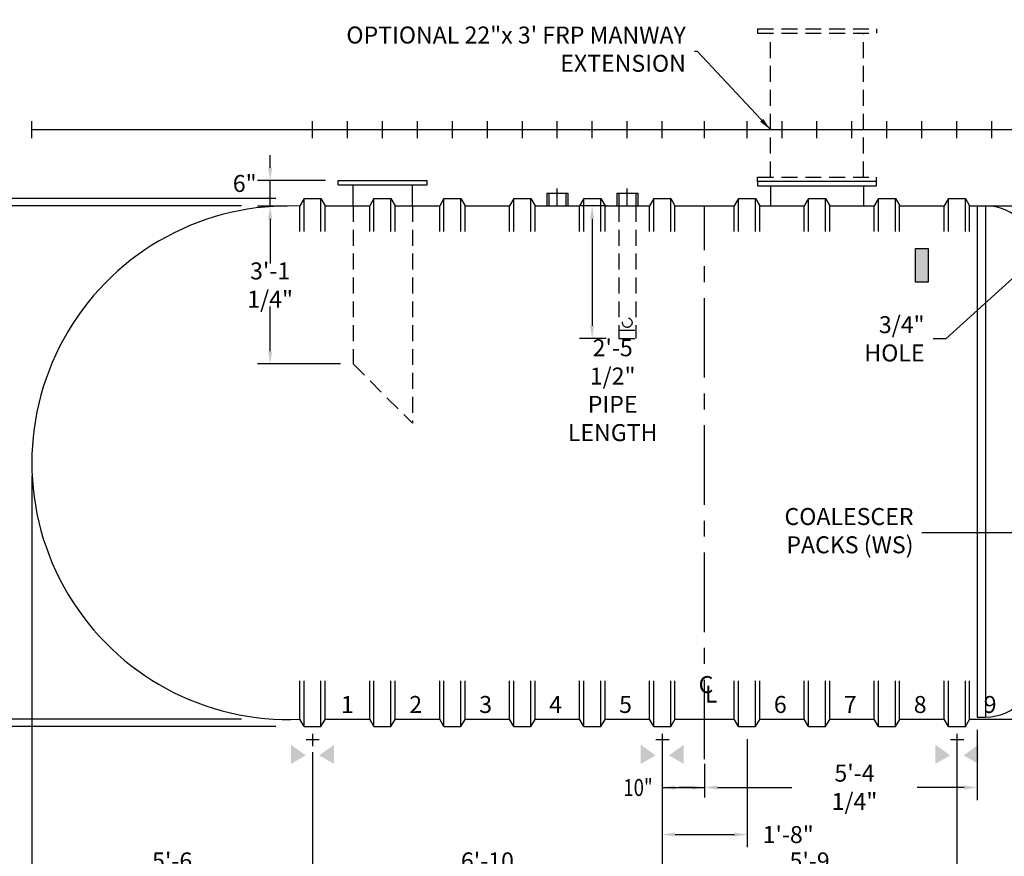
# Model space of a CAD drawing. Extents: x 140 to 827, y 97 to 599.
# Drawn here: x 260 to 492, y 266 to 464 of the extents above; entities that cross this region are included whole.
import ezdxf
from ezdxf.enums import TextEntityAlignment as Align

# ---------------------------------------------------------------- set-up
doc = ezdxf.new("R2010")
doc.units = 0
doc.header["$LTSCALE"] = 15
doc.header["$MEASUREMENT"] = 0
doc.linetypes.add('CENTER', pattern=[2, 1.25, -0.25, 0.25, -0.25])
doc.linetypes.add('HIDDEN', pattern=[0.375, 0.25, -0.125])
doc.layers.get('0').update_dxf_attribs({"linetype": 'CONTINUOUS'})
doc.layers.get('DEFPOINTS').update_dxf_attribs({"linetype": 'CONTINUOUS'})
for name, color, linetype in [('ACCESSORIES', 3, 'CONTINUOUS'), ('BASEDWG', 6, 'CONTINUOUS'), ('DIM', 2, 'CONTINUOUS')]:
    doc.layers.add(name, color=color, linetype=linetype)
doc.styles.add('ROMANS', font='romans', dxfattribs={"width": 0.8})
doc.styles.add('SIMPLEX', font='SIMPLEX')
doc.dimstyles.new('TANK-1', dxfattribs={"dimtxt": 4, "dimasz": 3, "dimexe": 3, "dimexo": 3, "dimgap": 2, "dimtad": 0, "dimtih": 1, "dimtoh": 1, "dimdec": 3, "dimzin": 0, "dimdsep": 46, "dimlunit": 4, "dimtxsty": 'ROMANS', "dimcen": 0.125, "dimadec": 0, "dimazin": 0, "dimtfac": 1, "dimtdec": 3, "dimtmove": 2, "dimatfit": 3, "dimfxl": 0, "dimtolj": 1, "dimtzin": 0, "dimarcsym": 0})

# ---------------------------------------------------------------- blocks, each defined once
blk = doc.blocks.new('*D76')
at = {"layer": 'DEFPOINTS', "color": 0}
for p in [(262.89, 359.01), (715.78, 359.04), (715.78, 250.56)]:
    blk.add_point(p, dxfattribs=at)
at = {"layer": 'DIM', "color": 0, "lineweight": -2}
for p, q in [((262.89, 356.01), (262.89, 247.56)), ((715.78, 356.04), (715.78, 247.56)), ((265.89, 250.56), (453.62, 250.56)), ((712.78, 250.56), (473.62, 250.56))]:
    blk.add_line(p, q, dxfattribs=at)
at = {"layer": 'DIM', "color": 0}
for points in [[(265.89, 251.06), (265.89, 250.06), (262.89, 250.56)], [(712.78, 251.06), (712.78, 250.06), (715.78, 250.56)]]:
    blk.add_solid(points, dxfattribs=at)
at = {"layer": 'DIM', "color": 0, "insert": (463.62, 250.56), "char_height": 4, "attachment_point": 5, "style": 'ROMANS'}
blk.add_mtext('\\A1;37\'-9"', dxfattribs=at)
blk = doc.blocks.new('*D77')
at = {"layer": 'DEFPOINTS', "color": 0}
for p in [(224.07, 421.38), (323.44, 421.38), (323.44, 296.88)]:
    blk.add_point(p, dxfattribs=at)
at = {"layer": 'DIM', "color": 0, "lineweight": -2}
for p, q in [((320.44, 421.38), (221.07, 421.38)), ((224.07, 418.38), (224.07, 362.03)), ((224.07, 299.88), (224.07, 333.2)), ((320.44, 296.88), (221.07, 296.88))]:
    blk.add_line(p, q, dxfattribs=at)
at = {"layer": 'DIM', "color": 0}
for points in [[(223.57, 418.38), (224.57, 418.38), (224.07, 421.38)], [(223.57, 299.88), (224.57, 299.88), (224.07, 296.88)]]:
    blk.add_solid(points, dxfattribs=at)
at = {"layer": 'DIM', "color": 0, "insert": (224.07, 347.62), "char_height": 4, "attachment_point": 5, "rotation": 90, "style": 'ROMANS'}
blk.add_mtext('\\A1;10\'-6"O.D.', dxfattribs=at)
blk = doc.blocks.new('*D78')
at = {"layer": 'DEFPOINTS', "color": 0}
for p in [(315.36, 419.63), (238.45, 298.63), (315.36, 298.63)]:
    blk.add_point(p, dxfattribs=at)
at = {"layer": 'DIM', "color": 0, "lineweight": -2}
for p, q in [((312.36, 419.63), (235.45, 419.63)), ((238.45, 416.63), (238.45, 392.78)), ((238.45, 301.63), (238.45, 366.08)), ((312.36, 298.63), (235.45, 298.63))]:
    blk.add_line(p, q, dxfattribs=at)
at = {"layer": 'DIM', "color": 0}
for points in [[(237.95, 416.63), (238.95, 416.63), (238.45, 419.63)], [(237.95, 301.63), (238.95, 301.63), (238.45, 298.63)]]:
    blk.add_solid(points, dxfattribs=at)
at = {"layer": 'DIM', "color": 0, "insert": (238.45, 379.43), "char_height": 4, "attachment_point": 5, "rotation": 90, "style": 'ROMANS'}
blk.add_mtext('\\A1;10\'-0"I.D.', dxfattribs=at)
blk = doc.blocks.new('*D79')
at = {"layer": 'DEFPOINTS', "color": 0}
for p in [(329.1, 293.85), (411.6, 293.85), (411.6, 261.87)]:
    blk.add_point(p, dxfattribs=at)
at = {"layer": 'DIM', "color": 0, "lineweight": -2}
for p, q in [((329.1, 290.85), (329.1, 258.87)), ((411.6, 290.85), (411.6, 258.87)), ((332.1, 261.87), (354.1, 261.87)), ((408.6, 261.87), (386.59, 261.87))]:
    blk.add_line(p, q, dxfattribs=at)
at = {"layer": 'DIM', "color": 0}
for points in [[(332.1, 262.37), (332.1, 261.37), (329.1, 261.87)], [(408.6, 262.37), (408.6, 261.37), (411.6, 261.87)]]:
    blk.add_solid(points, dxfattribs=at)
at = {"layer": 'DIM', "color": 0, "insert": (370.35, 261.87), "char_height": 4, "attachment_point": 5, "style": 'ROMANS'}
blk.add_mtext('\\A1;6\'-10 1/2"', dxfattribs=at)
blk = doc.blocks.new('*D80')
at = {"layer": 'DEFPOINTS', "color": 0}
for p in [(262.89, 359.01), (329.1, 293.85), (329.1, 261.87)]:
    blk.add_point(p, dxfattribs=at)
at = {"layer": 'DIM', "color": 0, "lineweight": -2}
for p, q in [((262.89, 356.01), (262.89, 258.87)), ((329.1, 290.85), (329.1, 258.87)), ((265.89, 261.87), (281.19, 261.87)), ((326.1, 261.87), (310.79, 261.87))]:
    blk.add_line(p, q, dxfattribs=at)
at = {"layer": 'DIM', "color": 0}
for points in [[(265.89, 262.37), (265.89, 261.37), (262.89, 261.87)], [(326.1, 262.37), (326.1, 261.37), (329.1, 261.87)]]:
    blk.add_solid(points, dxfattribs=at)
at = {"layer": 'DIM', "color": 0, "insert": (295.99, 261.87), "char_height": 4, "attachment_point": 5, "style": 'ROMANS'}
blk.add_mtext('\\A1;5\'-6 1/4"', dxfattribs=at)
blk = doc.blocks.new('*D81')
at = {"layer": 'DEFPOINTS', "color": 0}
for p in [(411.6, 293.85), (481.1, 293.85), (481.1, 261.87)]:
    blk.add_point(p, dxfattribs=at)
at = {"layer": 'DIM', "color": 0, "lineweight": -2}
for p, q in [((411.6, 290.85), (411.6, 258.87)), ((481.1, 290.85), (481.1, 258.87)), ((414.6, 261.87), (431.55, 261.87)), ((478.1, 261.87), (461.15, 261.87))]:
    blk.add_line(p, q, dxfattribs=at)
at = {"layer": 'DIM', "color": 0}
for points in [[(414.6, 262.37), (414.6, 261.37), (411.6, 261.87)], [(478.1, 262.37), (478.1, 261.37), (481.1, 261.87)]]:
    blk.add_solid(points, dxfattribs=at)
at = {"layer": 'DIM', "color": 0, "insert": (446.35, 261.87), "char_height": 4, "attachment_point": 5, "style": 'ROMANS'}
blk.add_mtext('\\A1;5\'-9 1/2"', dxfattribs=at)
blk = doc.blocks.new('*D82')
at = {"layer": 'DEFPOINTS', "color": 0}
for p in [(411.6, 296.88), (431.6, 296.88), (431.6, 271.41)]:
    blk.add_point(p, dxfattribs=at)
at = {"layer": 'DIM', "color": 0, "lineweight": -2}
for p, q in [((411.6, 293.88), (411.6, 268.41)), ((431.6, 293.88), (431.6, 268.41)), ((414.6, 271.41), (428.6, 271.41))]:
    blk.add_line(p, q, dxfattribs=at)
at = {"layer": 'DIM', "color": 0}
for points in [[(414.6, 271.91), (414.6, 270.91), (411.6, 271.41)], [(428.6, 271.91), (428.6, 270.91), (431.6, 271.41)]]:
    blk.add_solid(points, dxfattribs=at)
at = {"layer": 'DIM', "color": 0, "insert": (441.29, 271.41), "char_height": 4, "attachment_point": 5, "style": 'ROMANS'}
blk.add_mtext('\\A1;1\'-8"', dxfattribs=at)
blk = doc.blocks.new('MW22')
at = {"layer": 'ACCESSORIES', "color": 4, "linetype": 'CENTER'}
for p, q in [((0, 95), (0, 61)), ((-17, 78), (17, 78))]:
    blk.add_line(p, q, dxfattribs=at)
at = {"layer": 'ACCESSORIES'}
for p, q in [((14, -12.25), (-14, -12.25)), ((-14, -12.25), (-14, -13.25)), ((-14, -13.25), (14, -13.25)), ((-11, -13.25), (-11, -18)), ((11, -13.25), (11, -18)), ((14, -13.25), (14, -12.25))]:
    blk.add_line(p, q, dxfattribs=at)
blk.add_circle((0, 78), 14, dxfattribs=at)
at = {"layer": 'ACCESSORIES', "linetype": 'HIDDEN'}
blk.add_circle((0, 78), 11, dxfattribs=at)
blk = doc.blocks.new('10-14IN')
at = {"color": 5, "linetype": 'CENTER'}
for p, q in [((0, 65.18), (0, 91.08)), ((-13.82, 78), (13.37, 78))]:
    blk.add_line(p, q, dxfattribs=at)
at = {"linetype": 'Continuous'}
for p, q in [((-10.46, -12), (10.55, -12)), ((-10.46, -12.99), (-10.46, -12)), ((-10.46, -12.99), (10.55, -12.99)), ((-6.89, -18), (-6.89, -12.99)), ((7.06, -18), (7.06, -12.99)), ((10.55, -12.99), (10.55, -12))]:
    blk.add_line(p, q, dxfattribs=at)
at = {"linetype": 'HIDDEN'}
for p, q in [((-6.89, -18), (-6.89, -55.25)), ((7.06, -18), (7.06, -69.21)), ((-6.89, -55.25), (7.06, -69.21))]:
    blk.add_line(p, q, dxfattribs=at)
at = {"linetype": 'Continuous'}
for radius in [10.5, 7]:
    blk.add_circle((0, 78), radius, dxfattribs=at)
at = {"linetype": 'HIDDEN'}
for centre in [(-2.43, 87.06), (2.43, 87.06), (-6.63, 84.63), (6.63, 84.63), (-9.06, 80.43), (9.06, 80.43), (-9.06, 75.57), (9.06, 75.57), (-6.63, 71.37), (6.63, 71.37), (-2.43, 68.94), (2.43, 68.94)]:
    blk.add_circle(centre, 0.6, dxfattribs=at)
blk = doc.blocks.new('10-4ODRAW')
at = {"linetype": 'HIDDEN'}
for p, q in [((-2, -18), (-2, -49.25)), ((2, -18), (2, -49.25)), ((-2, -47.25), (2, -47.25)), ((-2, -49.25), (2, -49.25))]:
    blk.add_line(p, q, dxfattribs=at)
blk.add_circle((0, -45.51), 1.13, dxfattribs=at)
blk = doc.blocks.new('*D72')
at = {"layer": 'DEFPOINTS', "color": 0}
for p in [(401.34, 419.63), (395.05, 388.38), (401.34, 388.38)]:
    blk.add_point(p, dxfattribs=at)
at = {"layer": 'DIM', "color": 0, "lineweight": -2}
for p, q in [((398.34, 419.63), (392.05, 419.63)), ((395.05, 416.63), (395.05, 391.38)), ((398.34, 388.38), (392.05, 388.38))]:
    blk.add_line(p, q, dxfattribs=at)
at = {"layer": 'DIM', "color": 0}
for points in [[(394.55, 416.63), (395.55, 416.63), (395.05, 419.63)], [(394.55, 391.38), (395.55, 391.38), (395.05, 388.38)]]:
    blk.add_solid(points, dxfattribs=at)
at = {"layer": 'DIM', "color": 0, "insert": (399.89, 376.19), "char_height": 4, "attachment_point": 5, "style": 'ROMANS'}
blk.add_mtext('\\A1;2\'-5 1/2" \\PPIPE\\PLENGTH', dxfattribs=at)
blk = doc.blocks.new('*D73')
at = {"layer": 'DEFPOINTS', "color": 0}
for p in [(326.09, 419.58), (319.1, 382.38), (338.7, 382.38)]:
    blk.add_point(p, dxfattribs=at)
at = {"layer": 'DIM', "color": 0, "lineweight": -2}
for p, q in [((323.09, 419.58), (316.1, 419.58)), ((319.1, 416.58), (319.1, 406.03)), ((319.1, 385.38), (319.1, 395.94)), ((335.7, 382.38), (316.1, 382.38))]:
    blk.add_line(p, q, dxfattribs=at)
at = {"layer": 'DIM', "color": 0}
for points in [[(318.6, 416.58), (319.6, 416.58), (319.1, 419.58)], [(318.6, 385.38), (319.6, 385.38), (319.1, 382.38)]]:
    blk.add_solid(points, dxfattribs=at)
at = {"layer": 'DIM', "color": 0, "insert": (319.1, 400.98), "char_height": 4, "attachment_point": 5, "style": 'ROMANS'}
blk.add_mtext('\\A1;3\'-1 1/4"', dxfattribs=at)
blk = doc.blocks.new('*D74')
at = {"layer": 'DEFPOINTS', "color": 0}
for p in [(319.1, 425.63), (335.12, 425.63), (319.08, 419.48)]:
    blk.add_point(p, dxfattribs=at)
at = {"layer": 'DIM', "color": 0, "lineweight": -2}
for p, q in [((319.1, 428.63), (319.1, 431.63)), ((332.12, 425.63), (316.1, 425.63)), ((319.1, 419.48), (319.1, 425.63)), ((322.08, 419.48), (322.1, 419.48)), ((319.1, 416.48), (319.1, 413.48))]:
    blk.add_line(p, q, dxfattribs=at)
at = {"layer": 'DIM', "color": 0}
for points in [[(318.6, 428.63), (319.6, 428.63), (319.1, 425.63)], [(318.6, 416.48), (319.6, 416.48), (319.1, 419.48)]]:
    blk.add_solid(points, dxfattribs=at)
at = {"layer": 'DIM', "color": 0, "insert": (313.1, 424.94), "char_height": 4, "attachment_point": 5, "style": 'ROMANS'}
blk.add_mtext('\\A1;6"', dxfattribs=at)
blk = doc.blocks.new('*D75')
at = {"layer": 'DEFPOINTS', "color": 0}
for p in [(485.84, 299.13), (421.59, 282.51), (485.84, 282.51)]:
    blk.add_point(p, dxfattribs=at)
at = {"layer": 'DIM', "color": 0, "lineweight": -2}
for p, q in [((485.84, 296.13), (485.84, 279.51)), ((424.59, 282.51), (442.13, 282.51)), ((482.84, 282.51), (471.73, 282.51))]:
    blk.add_line(p, q, dxfattribs=at)
at = {"layer": 'DIM', "color": 0}
for points in [[(424.59, 283.01), (424.59, 282.01), (421.59, 282.51)], [(482.84, 283.01), (482.84, 282.01), (485.84, 282.51)]]:
    blk.add_solid(points, dxfattribs=at)
at = {"layer": 'DIM', "color": 0, "insert": (456.93, 282.56), "char_height": 4, "attachment_point": 5, "style": 'ROMANS'}
blk.add_mtext('\\A1;5\'-4 1/4"', dxfattribs=at)
blk = doc.blocks.new('10BH-OWS')
for p, q in [((0, -18), (0, -138.5)), ((0, -18), (2, -18)), ((2, -18), (2, -138.5)), ((14, -30), (14, -126.5)), ((0, -138.5), (2, -138.5))]:
    blk.add_line(p, q)
for centre, start, end in [((2, -30), 0, 90), ((2, -126.5), 270, 0)]:
    blk.add_arc(centre, 12, start, end)
blk = doc.blocks.new('10-7PAK')
blk.add_blockref('10BH-OWS', (-44.75, 0))
blk = doc.blocks.new('13sm-hd2')
at = {"layer": 'ACCESSORIES'}
for points in [[(1.5, 112), (-1.5, 112), (-1.5, 104), (1.5, 104)], [(1.5, 52), (-1.5, 52), (-1.5, 44), (1.5, 44)], [(1.5, -28), (-1.5, -28), (-1.5, -36), (1.5, -36)]]:
    blk.add_hatch(color=256, dxfattribs=at).paths.add_polyline_path(points)
for points in [[(-1.5, 104), (1.5, 104), (1.5, 112), (-1.5, 112)], [(-1.5, 52), (1.5, 52), (1.5, 44), (-1.5, 44)], [(-1.5, -28), (1.5, -28), (1.5, -36), (-1.5, -36)]]:
    blk.add_lwpolyline(points, close=True, dxfattribs=at)
blk = doc.blocks.new('MWE')
at = {"color": 3, "linetype": 'HIDDEN'}
for p, q in [((-14, 23.75), (14, 23.75)), ((-14, 23.75), (-14, 22.75)), ((14, 23.75), (14, 22.75)), ((-14, 22.75), (14, 22.75)), ((-11, -11.25), (-11, 22.75)), ((11, -11.25), (11, 22.75)), ((-14, -11.25), (14, -11.25)), ((-14, -12.25), (-14, -11.25)), ((14, -12.25), (14, -11.25))]:
    blk.add_line(p, q, dxfattribs=at)
blk = doc.blocks.new('mw')
at = {"layer": 'DIM', "insert": (-19.93, 18.45), "char_height": 4, "attachment_point": 6, "style": 'ROMANS'}
blk.add_mtext('OPTIONAL 22"x 3\' FRP MANWAY\\PEXTENSION', dxfattribs=at)
at = {"layer": 'DIM', "annotation_type": 0, "has_hookline": 1, "hookline_direction": 1, "text_width": 77.87}
blk.add_leader([(0, 0), (-17.16, 18.45), (-17.93, 18.45)], dimstyle='TANK-1', override={"dimdec": 4, "dimtdec": 4}, dxfattribs=at)

msp = doc.modelspace()

# ---------------------------------------------------------------- linework, layer by layer
at = {"layer": 'ACCESSORIES', "color": 5, "linetype": 'CENTER'}
for p, q in [((386.8377, 419.635), (386.8377, 423.7229)), ((403.3377, 419.635), (403.3377, 423.7229))]:
    msp.add_line(p, q, dxfattribs=at)
at = {"layer": 'ACCESSORIES'}
for p, q in [((384.3377, 422.635), (389.3377, 422.635)), ((384.3377, 422.635), (384.3377, 419.635)), ((384.8377, 422.635), (384.8377, 419.635)), ((388.8377, 422.635), (388.8377, 419.635)), ((389.3377, 422.635), (389.3377, 419.635)), ((400.8377, 422.635), (405.8377, 422.635)), ((400.8377, 422.635), (400.8377, 419.635)), ((401.3377, 422.635), (401.3377, 419.635)), ((405.3377, 422.635), (405.3377, 419.635)), ((405.8377, 422.635), (405.8377, 419.635))]:
    msp.add_line(p, q, dxfattribs=at)
for points in [[(327.5199, 290.0821), (324.0199, 288.0821), (327.5199, 290.0821), (324.0199, 292.5821)], [(330.6556, 290.0821), (334.1556, 288.0821), (330.6556, 290.0821), (334.1556, 292.5821)], [(410.0199, 290.0821), (406.5199, 288.0821), (410.0199, 290.0821), (406.5199, 292.5821)], [(413.1556, 290.0821), (416.6556, 288.0821), (413.1556, 290.0821), (416.6556, 292.5821)], [(479.5199, 290.0821), (476.0199, 288.0821), (479.5199, 290.0821), (476.0199, 292.5821)], [(482.6556, 290.0821), (486.1556, 288.0821), (482.6556, 290.0821), (486.1556, 292.5821)]]:
    msp.add_solid(points, dxfattribs=at)
at = {"layer": 'BASEDWG', "linetype": 'Continuous'}
for p, q in [((327.0877, 421.385), (326.0877, 419.635)), ((327.0877, 413.635), (327.0877, 421.385)), ((327.0877, 421.385), (331.0877, 421.385)), ((331.0877, 413.635), (331.0877, 421.385)), ((331.0877, 421.385), (332.0908, 419.6846)), ((343.5877, 421.385), (342.5877, 419.635)), ((343.5877, 413.635), (343.5877, 421.385)), ((343.5877, 421.385), (347.5877, 421.385)), ((347.5877, 413.635), (347.5877, 421.385)), ((347.5877, 421.385), (348.5908, 419.6846)), ((360.0877, 421.385), (359.0877, 419.635)), ((360.0877, 413.635), (360.0877, 421.385)), ((360.0877, 421.385), (364.0877, 421.385)), ((364.0877, 413.635), (364.0877, 421.385)), ((364.0877, 421.385), (365.0908, 419.6846)), ((376.5877, 421.385), (375.5877, 419.635)), ((376.5877, 413.635), (376.5877, 421.385)), ((376.5877, 421.385), (380.5877, 421.385)), ((380.5877, 413.635), (380.5877, 421.385)), ((380.5877, 421.385), (381.5908, 419.6846)), ((393.0877, 421.385), (392.0877, 419.635)), ((393.0877, 413.635), (393.0877, 421.385)), ((393.0877, 421.385), (397.0877, 421.385)), ((397.0877, 413.635), (397.0877, 421.385)), ((397.0877, 421.385), (398.0908, 419.6846)), ((409.5877, 421.385), (408.5877, 419.635)), ((409.5877, 413.635), (409.5877, 421.385)), ((409.5877, 421.385), (413.5877, 421.385)), ((413.5877, 413.635), (413.5877, 421.385)), ((413.5877, 421.385), (414.5908, 419.6846)), ((429.5877, 421.385), (428.5877, 419.635)), ((429.5877, 413.635), (429.5877, 421.385)), ((429.5877, 421.385), (433.5877, 421.385)), ((433.5877, 413.635), (433.5877, 421.385)), ((433.5877, 421.385), (434.5908, 419.6846)), ((446.0877, 421.385), (445.0877, 419.635)), ((446.0877, 413.635), (446.0877, 421.385)), ((446.0877, 421.385), (450.0877, 421.385)), ((450.0877, 413.635), (450.0877, 421.385)), ((450.0877, 421.385), (451.0908, 419.6846)), ((462.5877, 421.385), (461.5877, 419.635)), ((462.5877, 413.635), (462.5877, 421.385)), ((462.5877, 421.385), (466.5877, 421.385)), ((466.5877, 413.635), (466.5877, 421.385)), ((466.5877, 421.385), (467.5908, 419.6846)), ((479.0877, 421.385), (478.0877, 419.635)), ((479.0877, 413.635), (479.0877, 421.385)), ((479.0877, 421.385), (483.0877, 421.385)), ((483.0877, 413.635), (483.0877, 421.385)), ((483.0877, 421.385), (484.0908, 419.6846)), ((326.0877, 413.635), (326.0877, 419.5837)), ((332.0877, 413.635), (332.0877, 419.635)), ((332.0877, 419.635), (342.5877, 419.635)), ((342.5877, 413.635), (342.5877, 419.635)), ((348.5877, 419.635), (359.0877, 419.635)), ((348.5877, 413.635), (348.5877, 419.635)), ((359.0877, 413.635), (359.0877, 419.635)), ((365.0877, 419.635), (375.5877, 419.635)), ((365.0877, 413.635), (365.0877, 419.635)), ((375.5877, 413.635), (375.5877, 419.635)), ((381.5877, 419.635), (392.0877, 419.635)), ((381.5877, 413.635), (381.5877, 419.635)), ((392.0877, 413.635), (392.0877, 419.635)), ((398.0877, 419.635), (408.5877, 419.635)), ((398.0877, 413.635), (398.0877, 419.635)), ((408.5877, 413.635), (408.5877, 419.635)), ((414.5877, 419.635), (428.5877, 419.635)), ((414.5877, 413.635), (414.5877, 419.635)), ((428.5877, 413.635), (428.5877, 419.635)), ((434.5877, 419.635), (445.0877, 419.635)), ((434.5877, 413.635), (434.5877, 419.635)), ((445.0877, 413.635), (445.0877, 419.635)), ((451.0877, 419.635), (461.5877, 419.635)), ((451.0877, 413.635), (451.0877, 419.635)), ((461.5877, 413.635), (461.5877, 419.635)), ((467.5877, 419.635), (478.0877, 419.635)), ((467.5877, 413.635), (467.5877, 419.635)), ((478.0877, 413.635), (478.0877, 419.635)), ((484.0877, 419.635), (494.5877, 419.635)), ((484.0877, 413.635), (484.0877, 419.635)), ((326.0877, 298.5993), (326.0877, 307.6313)), ((327.0877, 296.8813), (327.0877, 307.6313)), ((331.0877, 296.8813), (331.0877, 307.6313)), ((332.0877, 298.5651), (332.0877, 307.6313)), ((342.5877, 298.6313), (342.5877, 307.6313)), ((343.5877, 296.8813), (343.5877, 307.6313)), ((347.5877, 296.8813), (347.5877, 307.6313)), ((348.5877, 298.5651), (348.5877, 307.6313)), ((359.0877, 298.6313), (359.0877, 307.6313)), ((360.0877, 296.8813), (360.0877, 307.6313)), ((364.0877, 296.8813), (364.0877, 307.6313)), ((365.0877, 298.5651), (365.0877, 307.6313)), ((375.5877, 298.6313), (375.5877, 307.6313)), ((376.5877, 296.8813), (376.5877, 307.6313)), ((380.5877, 296.8813), (380.5877, 307.6313)), ((381.5877, 298.5651), (381.5877, 307.6313)), ((392.0877, 298.6313), (392.0877, 307.6313)), ((393.0877, 296.8813), (393.0877, 307.6313)), ((397.0877, 296.8813), (397.0877, 307.6313)), ((398.0877, 298.5651), (398.0877, 307.6313)), ((408.5877, 298.6313), (408.5877, 307.6313)), ((409.5877, 296.8813), (409.5877, 307.6313)), ((413.5877, 296.8813), (413.5877, 307.6313)), ((414.5877, 298.5651), (414.5877, 307.6313)), ((428.5877, 298.6313), (428.5877, 307.6313)), ((429.5877, 296.8813), (429.5877, 307.6313)), ((433.5877, 296.8813), (433.5877, 307.6313)), ((434.5877, 298.5651), (434.5877, 307.6313)), ((445.0877, 298.6313), (445.0877, 307.6313)), ((446.0877, 296.8813), (446.0877, 307.6313)), ((450.0877, 296.8813), (450.0877, 307.6313)), ((451.0877, 298.5651), (451.0877, 307.6313)), ((461.5877, 298.6313), (461.5877, 307.6313)), ((462.5877, 296.8813), (462.5877, 307.6313)), ((466.5877, 296.8813), (466.5877, 307.6313)), ((467.5877, 298.5651), (467.5877, 307.6313)), ((478.0877, 298.6313), (478.0877, 307.6313)), ((479.0877, 296.8813), (479.0877, 307.6313)), ((483.0877, 296.8813), (483.0877, 307.6313)), ((484.0877, 298.5651), (484.0877, 307.6313)), ((327.0877, 296.8813), (326.0877, 298.6313)), ((331.0877, 296.8813), (332.0908, 298.5817)), ((332.0877, 298.6313), (342.5877, 298.6313)), ((343.5877, 296.8813), (342.5877, 298.6313)), ((347.5877, 296.8813), (348.5908, 298.5817)), ((348.5877, 298.6313), (359.0877, 298.6313)), ((360.0877, 296.8813), (359.0877, 298.6313)), ((364.0877, 296.8813), (365.0908, 298.5817)), ((365.0877, 298.6313), (375.5877, 298.6313)), ((376.5877, 296.8813), (375.5877, 298.6313)), ((380.5877, 296.8813), (381.5908, 298.5817)), ((381.5877, 298.6313), (392.0877, 298.6313)), ((393.0877, 296.8813), (392.0877, 298.6313)), ((397.0877, 296.8813), (398.0908, 298.5817)), ((398.0877, 298.6313), (408.5877, 298.6313)), ((409.5877, 296.8813), (408.5877, 298.6313)), ((413.5877, 296.8813), (414.5908, 298.5817)), ((414.5877, 298.6313), (428.5877, 298.6313)), ((429.5877, 296.8813), (428.5877, 298.6313)), ((433.5877, 296.8813), (434.5908, 298.5817)), ((434.5877, 298.6313), (445.0877, 298.6313)), ((446.0877, 296.8813), (445.0877, 298.6313)), ((450.0877, 296.8813), (451.0908, 298.5817)), ((451.0877, 298.6313), (461.5877, 298.6313)), ((462.5877, 296.8813), (461.5877, 298.6313)), ((466.5877, 296.8813), (467.5908, 298.5817)), ((467.5877, 298.6313), (478.0877, 298.6313)), ((479.0877, 296.8813), (478.0877, 298.6313)), ((483.0877, 296.8813), (484.0908, 298.5817)), ((484.0877, 298.6313), (494.5877, 298.6313)), ((327.0877, 296.8813), (331.0877, 296.8813)), ((343.5877, 296.8813), (347.5877, 296.8813)), ((360.0877, 296.8813), (364.0877, 296.8813)), ((376.5877, 296.8813), (380.5877, 296.8813)), ((393.0877, 296.8813), (397.0877, 296.8813)), ((409.5877, 296.8813), (413.5877, 296.8813)), ((429.5877, 296.8813), (433.5877, 296.8813)), ((446.0877, 296.8813), (450.0877, 296.8813)), ((462.5877, 296.8813), (466.5877, 296.8813)), ((479.0877, 296.8813), (483.0877, 296.8813))]:
    msp.add_line(p, q, dxfattribs=at)
at = {"layer": 'BASEDWG', "color": 5, "linetype": 'CENTER'}
msp.add_line((421.5877, 289.1731), (421.5877, 419.635), dxfattribs=at)
at = {"layer": 'BASEDWG', "linetype": 'Continuous'}
msp.add_arc((323.4427, 359.0915), 60.55, 87.496362, 272.503638, dxfattribs=at)
at = {"layer": 'DEFPOINTS'}
for p, q in [((262.8928, 435.635), (262.8928, 439.635)), ((329.0877, 435.635), (329.0877, 439.635)), ((337.3377, 435.635), (337.3377, 439.635)), ((345.5877, 435.635), (345.5877, 439.635)), ((353.8377, 435.635), (353.8377, 439.635)), ((362.0877, 435.635), (362.0877, 439.635)), ((370.3377, 435.635), (370.3377, 439.635)), ((378.5877, 435.635), (378.5877, 439.635)), ((386.8377, 435.635), (386.8377, 439.635)), ((395.0877, 435.635), (395.0877, 439.635)), ((403.3377, 435.635), (403.3377, 439.635)), ((411.5877, 435.635), (411.5877, 439.635)), ((421.5877, 435.635), (421.5877, 439.635)), ((431.5877, 435.635), (431.5877, 439.635)), ((439.8377, 435.635), (439.8377, 439.635)), ((448.0877, 435.635), (448.0877, 439.635)), ((448.0877, 435.635), (448.0877, 439.635)), ((456.3377, 435.635), (456.3377, 439.635)), ((464.5877, 435.635), (464.5877, 439.635)), ((472.8377, 435.635), (472.8377, 439.635)), ((481.0877, 435.635), (481.0877, 439.635)), ((489.3377, 435.635), (489.3377, 439.635)), ((329.0953, 295.1991), (329.0953, 292.2557)), ((411.5953, 295.1991), (411.5953, 292.2557)), ((481.0953, 295.1991), (481.0953, 292.2557)), ((327.5806, 293.8536), (330.6941, 293.8536)), ((410.0806, 293.8536), (413.1941, 293.8536)), ((479.5806, 293.8536), (482.6941, 293.8536))]:
    msp.add_line(p, q, dxfattribs=at)
at = {"layer": 'DEFPOINTS', "linetype": 'Continuous'}
msp.add_line((262.8928, 437.635), (715.7827, 437.635), dxfattribs=at)
at = {"layer": 'DEFPOINTS', "color": 0, "linetype": 'ByBlock'}
for p in [(481.0953, 296.8813), (421.5877, 289.1731), (421.5877, 287.4687)]:
    msp.add_point(p, dxfattribs=at)
at = {"layer": 'DIM'}
for p, q in [((481.0953, 293.8813), (481.0953, 284.4687)), ((421.5877, 288.1285), (421.5877, 280.1485)), ((411.5953, 282.5128), (421.5877, 282.5128)), ((414.5953, 282.5128), (417.5953, 282.5128)), ((418.5877, 282.5128), (415.5877, 282.5128))]:
    msp.add_line(p, q, dxfattribs=at)
for points in [[(414.5953, 283.0128), (414.5953, 282.0128), (411.5953, 282.5128)], [(418.5877, 283.0128), (418.5877, 282.0128), (421.5877, 282.5128)]]:
    msp.add_solid(points, dxfattribs=at)

# ---------------------------------------------------------------- block references
at = {"layer": 'ACCESSORIES'}
for name, p in [('10-7PAK', (530.5877, 437.635)), ('13sm-hd2', (472.8377, 437.635)), ('MW22', (448.0877, 437.635)), ('10-14IN', (345.5877, 437.635)), ('MWE', (448.0877, 437.635)), ('10-4ODRAW', (403.3377, 437.635))]:
    msp.add_blockref(name, p, dxfattribs=at)
at = {"layer": 'DIM'}
msp.add_blockref('mw', (437.0877, 437.635), dxfattribs=at)

# ---------------------------------------------------------------- texts
at = {"layer": 'BASEDWG', "linetype": 'Continuous', "style": 'SIMPLEX'}
for s, p in [('C', (420.1569, 304.7816)), ('L', (421.6555, 302.5314)), ('1', (335.7903, 300.086)), ('2', (351.9123, 300.086)), ('3', (368.4123, 300.086)), ('4', (384.9123, 300.086)), ('5', (401.4123, 300.086)), ('6', (437.9123, 300.086)), ('7', (454.4123, 300.086)), ('8', (470.9123, 300.086)), ('9', (487.4123, 300.086))]:
    msp.add_text(s, height=4, dxfattribs=at).set_placement(p)
at = {"layer": 'DIM', "style": 'ROMANS', "width": 0.8}
msp.add_text('10"', height=4, dxfattribs=at).set_placement((405.8802, 282.5128), align=Align.MIDDLE_CENTER)
at = {"layer": 'DIM', "char_height": 4, "attachment_point": 6, "style": 'ROMANS'}
for s, insert in [('\\A1;3/4"\\PHOLE', (473.4592, 388.3068)), ('COALESCER\\PPACKS (WS)', (470.8525, 342.5535))]:
    msp.add_mtext(s, dxfattribs=dict(at, insert=insert))

# ---------------------------------------------------------------- dimensions: what is measured, and where the dimension line sits
at = {"layer": 'DIM'}
for base, p1, p2, text, picture, middle in [((319.0973, 425.635), (319.0807, 419.4842), (335.1231, 425.635), '6"', '*D74', (313.0973, 424.9405)), ((395.0495, 388.385), (401.3377, 419.635), (401.3377, 388.385), '2\'-5 1/2" \\PPIPE\\PLENGTH', '*D72', (399.8863, 376.1885))]:
    dim = msp.add_linear_dim(base=base, p1=p1, p2=p2, angle=90, text=text, dimstyle='TANK-1', override={"dimfrac": 2}, dxfattribs=at)
    dim.commit()
    dim.dimension.update_dxf_attribs({"geometry": picture, "text_midpoint": middle, "dimtype": 160})
for base, p1, p2, text, picture, middle in [((224.0708, 421.385), (323.4355, 296.8813), (323.4355, 421.385), '10\'-6"O.D.', '*D77', (224.0708, 347.6154)), ((238.4451, 298.6313), (315.3611, 419.635), (315.3611, 298.6313), '10\'-0"I.D.', '*D78', (238.4451, 379.4297))]:
    dim = msp.add_linear_dim(base=base, p1=p1, p2=p2, angle=90, text=text, dimstyle='TANK-1', override={"dimfrac": 2}, dxfattribs=at)
    dim.commit()
    dim.dimension.update_dxf_attribs({"geometry": picture, "text_midpoint": middle, "dimtype": 160, "text_rotation": 90})
dim = msp.add_linear_dim(base=(319.0973, 382.385), p1=(326.0877, 419.5837), p2=(338.6953, 382.385), angle=90, dimstyle='TANK-1', override={"dimfrac": 2}, dxfattribs=at)
dim.commit()
dim.dimension.update_dxf_attribs({"geometry": '*D73', "text_midpoint": (319.0973, 400.9844)})
for base, p1, p2, override, picture, middle in [((715.7827, 250.564), (262.8928, 359.0116), (715.7827, 359.0416), {"dimdec": 2, "dimtdec": 4, "dimtmove": 0, "dimfrac": 2}, '*D76', (463.6194, 250.564)), ((485.8377, 282.5128), (421.5877, 282.5128), (485.8377, 299.135), {"dimfrac": 2}, '*D75', (456.9333, 282.564)), ((431.5953, 271.4065), (411.5953, 296.8813), (431.5953, 296.8813), {"dimfrac": 2}, '*D82', (441.2898, 271.4065))]:
    dim = msp.add_linear_dim(base=base, p1=p1, p2=p2, dimstyle='TANK-1', override=override, dxfattribs=at)
    dim.commit()
    dim.dimension.update_dxf_attribs({"geometry": picture, "text_midpoint": middle, "dimtype": 160})
for base, p1, p2, picture, middle in [((329.095285, 261.873896), (262.892789, 359.01161), (329.095285, 293.853561), '*D80', (295.994037, 261.873896)), ((411.5953, 261.8739), (329.0953, 293.8536), (411.5953, 293.8536), '*D79', (370.3453, 261.8739)), ((481.0953, 261.8739), (411.5953, 293.8536), (481.0953, 293.8536), '*D81', (446.3453, 261.8739))]:
    dim = msp.add_linear_dim(base=base, p1=p1, p2=p2, dimstyle='TANK-1', override={"dimfrac": 2}, dxfattribs=at)
    dim.commit()
    dim.dimension.update_dxf_attribs({"geometry": picture, "text_midpoint": middle})

# ---------------------------------------------------------------- leaders
at = {"layer": 'DIM', "annotation_type": 0, "has_hookline": 1, "hookline_direction": 1, "text_width": 11.2762}
msp.add_leader([(499.8377, 407.635), (478.4592, 388.3068), (475.4592, 388.3068)], dimstyle='TANK-1', override={"dimfrac": 2}, dxfattribs=at)
at = {"layer": 'DIM', "annotation_type": 0, "has_hookline": 1, "hookline_direction": 1, "text_width": 28.3429}
msp.add_leader([(499.6176, 342.5535), (472.8525, 342.5535)], dimstyle='TANK-1', dxfattribs=at)

doc.saveas('drawing.dxf')
